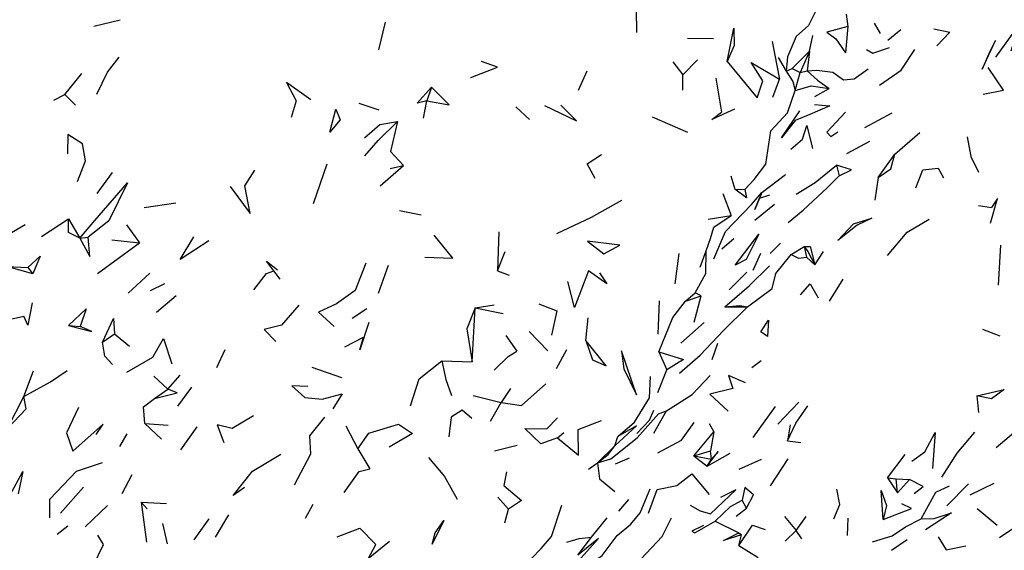
# Model space of a CAD drawing. Units: millimetres. Extents: x 56 to 1409, y 256 to 1363.
# Drawn here: x 379 to 494, y 1151 to 1213 of the extents above; entities that cross this region are included whole.
import ezdxf

# ---------------------------------------------------------------- set-up
doc = ezdxf.new("R2010")
doc.units = ezdxf.units.MM
doc.layers.add('COTA', color=1, linetype='Continuous')
doc.layers.add('RUBINETTOS', color=2, linetype='Continuous')
doc.styles.get("Standard").update_dxf_attribs({"font": 'arial.ttf'})
doc.dimstyles.new('Milímetros', dxfattribs={"dimtxt": 11, "dimasz": 5, "dimexe": 3, "dimexo": 10, "dimgap": 3, "dimtad": 1, "dimtxsty": 'Standard', "dimblk": 'DOT', "dimcen": 2.5, "dimadec": 0, "dimazin": 0, "dimtfac": 1, "dimtmove": 0, "dimatfit": 3, "dimldrblk": 'DOT', "dimfxl": 0, "dimarcsym": 0})

# ---------------------------------------------------------------- blocks, each defined once
blk = doc.blocks.new('_Dot')
at = {"color": 0, "linetype": 'ByBlock', "lineweight": -2}
blk.add_line((-0.5, 0), (-1, 0), dxfattribs=at)
at = {"color": 0, "linetype": 'ByBlock', "const_width": 0.5}
blk.add_lwpolyline([(-0.25, 0, 1), (0.25, 0, 1)], format="xyb", close=True, dxfattribs=at)
blk = doc.blocks.new('*D102')
at = {"layer": 'COTA', "color": 0, "lineweight": -2}
for p, q in [((58.01, 1187.91), (58.01, 1350.66)), ((573.3, 1187.91), (573.3, 1350.66)), ((63.01, 1347.66), (568.3, 1347.66))]:
    blk.add_line(p, q, dxfattribs=at)
at = {"layer": 'Defpoints', "color": 0}
for p in [(573.3, 1347.66), (58.01, 1177.91), (573.3, 1177.91)]:
    blk.add_point(p, dxfattribs=at)
at = {"layer": 'COTA', "color": 0, "lineweight": -2, "xscale": 5, "yscale": 5, "zscale": 5, "rotation": 180}
blk.add_blockref('_Dot', (58.01, 1347.66), dxfattribs=at)
at = {"layer": 'COTA', "color": 0, "lineweight": -2, "xscale": 5, "yscale": 5, "zscale": 5}
blk.add_blockref('_Dot', (573.3, 1347.66), dxfattribs=at)
at = {"layer": 'COTA', "color": 0, "insert": (315.66, 1356.27), "char_height": 11, "attachment_point": 5}
blk.add_mtext('480', dxfattribs=at)

msp = doc.modelspace()

# ---------------------------------------------------------------- linework, layer by layer
at = {"layer": 'RUBINETTOS'}
for p, q in [((451.513, 1211.615), (451.486, 1214.319)), ((475.989, 1213.754), (476.179, 1212.316)), ((388.039, 1212.367), (391.116, 1213.103)), ((421.363, 1209.612), (422.144, 1212.829)), ((476.179, 1212.316), (475.898, 1209.265)), ((479.246, 1212.713), (479.938, 1211.51)), ((457.428, 1210.976), (460.463, 1210.915)), ((471.679, 1209.446), (472.088, 1211.292)), ((480.866, 1210.736), (482.369, 1211.984)), ((467.343, 1210.585), (468.191, 1206.155)), ((468.052, 1208.711), (468.972, 1207.093)), ((469.683, 1207.425), (471.679, 1209.446)), ((471.679, 1209.446), (470.624, 1206.94)), ((471.679, 1209.446), (471.414, 1207.164)), ((455.711, 1208.19), (456.87, 1206.691)), ((456.87, 1206.691), (458.588, 1208.431)), ((384.656, 1204.364), (386.631, 1206.82)), ((444.683, 1204.888), (445.714, 1207.164)), ((456.886, 1204.893), (456.87, 1206.691)), ((468.972, 1207.093), (469.683, 1207.425)), ((469.683, 1207.425), (470.624, 1206.94)), ((470.021, 1204.832), (470.624, 1206.94)), ((470.624, 1206.94), (471.414, 1207.164)), ((427.491, 1205.246), (426.95, 1203.646)), ((460.744, 1206.302), (461.422, 1202.311)), ((467.393, 1204.084), (468.191, 1206.155)), ((383.339, 1203.723), (384.656, 1204.364)), ((384.656, 1204.364), (385.886, 1203.147)), ((472.309, 1204.165), (473.995, 1205.079)), ((411.681, 1203.621), (411.087, 1201.679)), ((419.002, 1203.37), (421.35, 1202.587)), ((426.555, 1201.614), (426.95, 1203.646)), ((437.382, 1202.948), (438.964, 1201.464)), ((453.29, 1201.762), (457.436, 1199.984)), ((478.18, 1200.543), (481.369, 1202.244)), ((481.682, 1197.423), (484.606, 1199.956)), ((476.05, 1197.472), (478.73, 1198.945)), ((479.707, 1194.665), (481.682, 1197.423)), ((413.695, 1191.634), (415.325, 1196.293)), ((421.494, 1193.695), (424.23, 1196.095)), ((422.669, 1195.745), (424.23, 1196.095)), ((474.859, 1196.127), (475.159, 1194.877)), ((388.415, 1192.796), (390.228, 1195.259)), ((462.484, 1194.857), (462.973, 1193.321)), ((466.126, 1192.911), (468.891, 1195.027)), ((479.707, 1194.665), (479.333, 1192.038)), ((461.578, 1192.815), (462.554, 1190.249)), ((462.973, 1193.321), (464.148, 1193.286)), ((466.126, 1192.911), (465.863, 1192.267)), ((465.863, 1192.267), (467.063, 1192.646)), ((393.903, 1191.16), (397.608, 1191.738)), ((465.323, 1189.676), (467.599, 1191.551)), ((491.45, 1191.427), (492.992, 1191.179)), ((423.763, 1190.84), (426.294, 1190.319)), ((459.86, 1189.812), (462.554, 1190.249)), ((377.944, 1187.995), (380.004, 1189.174)), ((381.902, 1187.785), (385.059, 1189.86)), ((385.059, 1189.86), (386.396, 1187.584)), ((391.841, 1189.131), (393.364, 1187.062)), ((435.389, 1188.35), (435.206, 1183.778)), ((386.396, 1187.584), (387.37, 1187.7)), ((388.459, 1183.478), (393.364, 1187.062)), ((390.151, 1187.407), (393.364, 1187.062)), ((461.454, 1186.326), (462.855, 1187.569)), ((467.092, 1185.812), (468.29, 1186.998)), ((494.034, 1186.768), (493.75, 1182.095)), ((435.206, 1183.778), (436.109, 1186.018)), ((456.01, 1182.274), (456.478, 1185.815)), ((458.91, 1184.21), (459.627, 1186.1)), ((465.093, 1183.842), (466.014, 1185.848)), ((469.54, 1185.699), (471.062, 1186.631)), ((471.062, 1186.631), (471.347, 1185.365)), ((472.315, 1184.485), (473.346, 1186.045)), ((421.313, 1181.149), (422.487, 1184.455)), ((471.347, 1185.365), (472.315, 1184.485)), ((380.328, 1184.162), (380.884, 1183.438)), ((392.05, 1181.169), (394.593, 1183.517)), ((435.206, 1183.778), (436.58, 1183.249)), ((462.298, 1181.552), (464.356, 1183.606)), ((394.643, 1181.475), (396.315, 1182.282)), ((474.021, 1180.228), (475.622, 1182.797)), ((457.199, 1180.232), (458.343, 1181.21)), ((459.035, 1180.837), (458.343, 1181.21)), ((395.351, 1178.928), (397.648, 1180.874)), ((454.12, 1180.266), (453.969, 1176.39)), ((457.199, 1180.232), (459.035, 1180.837)), ((458.209, 1177.789), (459.035, 1180.837)), ((418.241, 1178.252), (419.964, 1179.362)), ((432.26, 1173.149), (432.601, 1179.455)), ((432.601, 1179.455), (434.826, 1179.791)), ((432.601, 1179.455), (435.892, 1178.772)), ((461.781, 1179.571), (464.46, 1179.568)), ((378.285, 1178.127), (379.849, 1178.469)), ((445.529, 1175.651), (445.808, 1178.292)), ((456.67, 1175.32), (459.39, 1177.731)), ((385.071, 1177.381), (386.431, 1177.255)), ((389.05, 1175.421), (390.455, 1176.407)), ((390.455, 1176.407), (392.188, 1174.968)), ((438.911, 1176.682), (441.099, 1174.44)), ((491.904, 1176.95), (493.944, 1176.189)), ((417.391, 1174.911), (419.554, 1176.009)), ((436.188, 1176.219), (437.464, 1174.383)), ((460.96, 1175.272), (460.265, 1173.368)), ((402.42, 1172.46), (403.384, 1174.565)), ((442.11, 1172.368), (443.338, 1174.581)), ((454.101, 1174.322), (455.009, 1172.217)), ((428.732, 1173.263), (432.26, 1173.149)), ((464.945, 1172.479), (466.053, 1173.293)), ((379.866, 1169.076), (380.979, 1172.098)), ((413.519, 1172.524), (416.974, 1171.298)), ((453.949, 1169.549), (455.009, 1172.217)), ((395.057, 1171.451), (396.674, 1169.955)), ((396.674, 1169.955), (398.123, 1171.58)), ((395.128, 1168.852), (396.674, 1169.955)), ((397.844, 1167.943), (399.472, 1170.163)), ((436.733, 1170.034), (435.66, 1168.4)), ((377.939, 1165.352), (379.866, 1169.076)), ((432.377, 1169.205), (435.66, 1168.4)), ((434.416, 1166.2), (435.66, 1168.4)), ((468.008, 1165.852), (470.448, 1168.426)), ((491.258, 1169.159), (491.434, 1167.212)), ((453.511, 1164.817), (454.978, 1167.397)), ((465.092, 1164.285), (467.71, 1167.918)), ((393.98, 1165.93), (395.938, 1164.095)), ((393.98, 1165.93), (396.739, 1165.758)), ((398.212, 1162.872), (400.094, 1165.562)), ((417.496, 1165.667), (418.899, 1162.963)), ((442.236, 1164.265), (442.967, 1164.9)), ((458.155, 1162.14), (460.509, 1164.978)), ((459.975, 1165.948), (460.509, 1164.978)), ((460.509, 1164.978), (460.133, 1162.742)), ((469.423, 1165.769), (469.106, 1163.889)), ((391.067, 1163.242), (391.934, 1164.739)), ((448.931, 1163.318), (449.288, 1164.402)), ((469.106, 1163.889), (470.672, 1163.717)), ((493.505, 1163.129), (495.534, 1164.862)), ((418.899, 1162.963), (420.308, 1160.646)), ((434.863, 1162.749), (437.519, 1163.41)), ((446.911, 1161.327), (448.931, 1163.318)), ((458.155, 1162.14), (460.133, 1162.742)), ((460.256, 1161.772), (460.133, 1162.742)), ((406.561, 1160.35), (409.894, 1162.333)), ((448.998, 1161.218), (450.645, 1161.93)), ((458.155, 1162.14), (459.742, 1160.947)), ((458.155, 1162.14), (460.256, 1161.772)), ((459.742, 1160.947), (462.438, 1162.467)), ((459.742, 1160.947), (460.256, 1161.772)), ((463.48, 1160.604), (466.087, 1161.753)), ((467.152, 1158.654), (469.213, 1161.823)), ((480.822, 1159.583), (482.89, 1162.318)), ((445.847, 1160.616), (446.911, 1161.327)), ((391.359, 1157.755), (392.512, 1159.962)), ((480.822, 1159.583), (481.964, 1157.825)), ((480.822, 1159.583), (481.831, 1159.476)), ((481.964, 1157.825), (481.831, 1159.476)), ((481.831, 1159.476), (483.387, 1159.372)), ((481.964, 1157.825), (483.387, 1159.372)), ((384.12, 1155.466), (386.824, 1158.495)), ((487.733, 1156.316), (490.288, 1158.872)), ((490.463, 1157.582), (493.272, 1158.964)), ((435.243, 1157.339), (436.489, 1155.906)), ((449.392, 1155.698), (450.586, 1157.042)), ((464.322, 1156.031), (463.825, 1156.984)), ((387.007, 1153.851), (389.61, 1156.357)), ((393.571, 1156.748), (394.195, 1152.05)), ((393.571, 1156.748), (394.275, 1155.969)), ((393.571, 1156.748), (396.539, 1156.576)), ((413.625, 1156.475), (412.744, 1154.825)), ((436.081, 1154.344), (436.489, 1155.906)), ((463.105, 1155.109), (464.322, 1156.031)), ((491.284, 1156.007), (493.639, 1154.071)), ((399.745, 1152.358), (401.524, 1154.775)), ((402.245, 1152.66), (403.804, 1155.247)), ((446.195, 1152.637), (448.059, 1154.902)), ((460.686, 1154.527), (463.443, 1153.159)), ((468.759, 1155.057), (470.125, 1153.415)), ((470.125, 1153.415), (471.299, 1155.075)), ((476.184, 1154.865), (476.092, 1152.829)), ((383.76, 1153.012), (385.007, 1153.976)), ((396.64, 1151.853), (396.081, 1154.241)), ((468.835, 1152.189), (470.125, 1153.415)), ((470.8, 1152.468), (470.125, 1153.415)), ((493.906, 1152.62), (495.455, 1153.644)), ((463.443, 1153.159), (463.746, 1152.916)), ((463.445, 1151.693), (463.746, 1152.916)), ((481.272, 1151.129), (483.132, 1152.367)), ((463.445, 1151.693), (465.711, 1150.292))]:
    msp.add_line(p, q, dxfattribs=at)
at = {"layer": 'RUBINETTOS', "flags": 128}
for points in [[(472.425, 1214.154), (471.583, 1212.458), (470.151, 1211.142), (469.14, 1208.783), (468.972, 1207.093)], [(462.053, 1208.245), (462.84, 1212.147), (462.898, 1210.12), (462.053, 1208.245)], [(476.179, 1212.316), (473.705, 1211.676), (474.768, 1210.896), (475.898, 1209.265)], [(493.495, 1208.742), (496.196, 1212.503), (495.239, 1209.429)], [(486.239, 1212.047), (488.104, 1211.653), (486.599, 1210.084)], [(478.349, 1209.655), (479.089, 1209.228), (481.029, 1209.855)], [(491.896, 1207.327), (493.433, 1210.707), (492.762, 1209.396), (491.896, 1207.327)], [(388.387, 1204.414), (389.628, 1206.972), (390.998, 1208.736)], [(479.883, 1205.454), (482.404, 1207.241), (484.02, 1209.639)], [(432.105, 1206.362), (435.224, 1207.559), (433.344, 1208.24)], [(462.053, 1208.245), (465.577, 1203.972), (466.229, 1205.988), (464.878, 1208.124), (468.191, 1206.155)], [(491.982, 1204.405), (494.364, 1204.894), (492.567, 1207.523)], [(468.972, 1207.093), (469.746, 1205.903), (470.021, 1204.832)], [(471.414, 1207.164), (472.56, 1207.22), (474.424, 1206.982), (475.652, 1206.102), (476.917, 1206.194), (478.547, 1207.377)], [(471.414, 1207.164), (472.643, 1206.054), (473.995, 1205.079)], [(413.416, 1203.747), (410.57, 1205.795), (411.681, 1203.621)], [(426.95, 1203.646), (425.834, 1203.358), (427.491, 1205.246)], [(426.95, 1203.646), (429.568, 1203.169), (427.491, 1205.246)], [(470.021, 1204.832), (471.876, 1205.38), (473.995, 1205.079)], [(464.148, 1193.286), (465.235, 1194.451), (466.589, 1196.256), (467.179, 1200.133), (469.133, 1202.254), (470.021, 1204.832)], [(440.708, 1203.09), (444.447, 1201.29), (442.611, 1203.129)], [(472.299, 1203.205), (474.091, 1203.052), (471.744, 1202.033), (470.014, 1201.344), (468.406, 1199.325), (470.568, 1202.474)], [(415.618, 1199.971), (416.32, 1202.683), (416.809, 1201.416), (415.618, 1199.971)], [(462.935, 1202.666), (460.286, 1201.446), (461.422, 1202.311)], [(475.886, 1202.329), (473.725, 1199.97), (474.18, 1199.453), (475, 1200.013)], [(419.667, 1199.305), (421.468, 1200.86), (423.538, 1201.215)], [(419.72, 1197.205), (421.254, 1199.008), (423.538, 1201.215)], [(423.538, 1201.215), (422.705, 1197.714), (424.23, 1196.095)], [(469.516, 1197.976), (470.858, 1199.147), (471.396, 1200.764), (472.061, 1198.055)], [(386.133, 1194.227), (387.057, 1196.648), (386.725, 1198.604), (384.974, 1199.72), (384.945, 1197.461)], [(490.147, 1199.426), (490.552, 1197.153), (491.437, 1195.287)], [(446.631, 1194.567), (445.693, 1196.27), (447.385, 1197.36)], [(479.707, 1194.665), (481.207, 1195.677), (481.682, 1197.423)], [(470.121, 1192.725), (472.341, 1194.091), (474.859, 1196.127)], [(475.159, 1194.877), (476.609, 1195.574), (474.859, 1196.127)], [(403.966, 1193.629), (406.306, 1190.486), (405.701, 1193.713), (406.836, 1195.535)], [(469.191, 1189.423), (470.957, 1190.874), (473.757, 1193.473), (475.159, 1194.877)], [(484.12, 1193.461), (484.94, 1195.583), (486.746, 1195.785), (487.351, 1194.63)], [(386.396, 1187.584), (388.134, 1189.663), (391.978, 1194.074), (389.803, 1189.604), (387.37, 1187.7)], [(460.511, 1185.191), (461.89, 1188.359), (464.932, 1191.52), (466.126, 1192.911)], [(464.148, 1193.286), (464.315, 1192.296), (462.973, 1193.321)], [(466.126, 1192.911), (465.294, 1190.945), (465.863, 1192.267)], [(442.151, 1188.147), (446.207, 1190.036), (449.769, 1192.036)], [(492.875, 1189.347), (493.663, 1192.212), (492.992, 1191.179)], [(459.627, 1186.1), (460.105, 1187.563), (460.502, 1188.868), (462.554, 1190.249)], [(386.396, 1187.584), (385.085, 1188.241), (385.059, 1189.86)], [(475.006, 1187.317), (476.848, 1189.278), (478.992, 1189.91), (477.25, 1189.096), (475.006, 1187.317)], [(480.83, 1185.549), (483.099, 1188.296), (485.684, 1189.799)], [(426.721, 1185.368), (429.99, 1185.244), (427.824, 1187.925)], [(463.012, 1184.437), (465.758, 1188.071), (464.284, 1185.109), (463.012, 1184.437)], [(386.396, 1187.584), (387.547, 1185.458), (387.37, 1187.7)], [(401.464, 1187.262), (398.12, 1185.089), (399.702, 1187.751)], [(445.737, 1187.247), (447.646, 1185.764), (449.529, 1186.779), (445.737, 1187.247)], [(458.343, 1181.21), (459.581, 1183.458), (459.627, 1186.1)], [(464.46, 1179.568), (467.333, 1181.729), (467.764, 1183.456), (469.54, 1185.699)], [(469.54, 1185.699), (470.41, 1185.265), (471.347, 1185.365)], [(471.062, 1186.631), (471.496, 1186.024), (472.315, 1184.485)], [(471.062, 1186.631), (471.763, 1186.62), (472.315, 1184.485)], [(380.328, 1184.162), (381.767, 1185.488), (380.884, 1183.438)], [(409.803, 1182.791), (408.214, 1184.889), (409.511, 1183.905)], [(419.834, 1184.652), (418.579, 1181.47), (416.399, 1179.932), (414.287, 1178.944), (416.118, 1177.284)], [(380.884, 1183.438), (377.847, 1184.268), (380.328, 1184.162)], [(406.743, 1181.567), (408.204, 1183.467), (409.071, 1183.758)], [(447.139, 1183.541), (447.984, 1182.252), (445.848, 1183.773), (444.211, 1179.492), (443.437, 1182.518)], [(461.781, 1179.571), (464.624, 1182.038), (467.032, 1184.352)], [(470.65, 1180.983), (471.789, 1182.242), (472.711, 1180.61)], [(380.803, 1180.048), (380.313, 1177.421), (379.849, 1178.469)], [(440.053, 1179.922), (442.145, 1179.094), (441.543, 1176.241)], [(454.101, 1174.322), (455.7, 1178.304), (457.199, 1180.232)], [(385.071, 1177.381), (387.138, 1179.345), (386.431, 1177.255)], [(411.997, 1179.761), (409.987, 1177.425), (407.925, 1176.907), (409.301, 1175.524)], [(432.601, 1179.455), (431.632, 1176.984), (432.26, 1173.149)], [(456.494, 1171.796), (458.901, 1173.917), (461.626, 1176.783), (464.46, 1179.568)], [(461.781, 1179.571), (463.555, 1179.704), (464.46, 1179.568)], [(389.05, 1175.421), (390.322, 1178.22), (390.455, 1176.407)], [(420.197, 1177.755), (419.141, 1174.543), (419.554, 1176.009)], [(466.801, 1176.117), (466.006, 1176.64), (466.892, 1178.026), (466.801, 1176.117)], [(385.071, 1177.381), (387.803, 1176.682), (386.431, 1177.255)], [(390.214, 1172.827), (389.303, 1173.81), (389.05, 1175.421)], [(391.883, 1171.935), (394.938, 1173.685), (396.163, 1175.882), (397.155, 1172.903)], [(445.529, 1175.651), (446.33, 1173.371), (447.906, 1172.673), (445.529, 1175.651)], [(434.845, 1172.179), (436.475, 1173.774), (437.464, 1174.383)], [(449.704, 1174.427), (449.98, 1172.333), (451.478, 1169.281), (449.704, 1174.427)], [(454.101, 1174.322), (456.955, 1173.413), (455.009, 1172.217)], [(425.051, 1168.01), (426.066, 1171.153), (428.732, 1173.263)], [(428.732, 1173.263), (429.177, 1171.085), (429.848, 1169.207)], [(379.866, 1169.076), (382.96, 1170.795), (384.925, 1172.137)], [(449.288, 1164.402), (451.253, 1166.089), (452.994, 1168.935), (453.11, 1171.428)], [(454.978, 1167.397), (457.971, 1169.323), (460.072, 1171.542)], [(464.202, 1170.692), (462.219, 1171.546), (462.728, 1170.022)], [(395.128, 1168.852), (397.786, 1169.503), (396.674, 1169.955)], [(413.036, 1170.268), (411.184, 1170.348), (412.707, 1168.959), (414.712, 1168.772), (417.078, 1169.412), (415.987, 1167.643)], [(435.66, 1168.4), (438.02, 1168.042), (440.853, 1170.58)], [(462.728, 1170.022), (460.049, 1169.367), (462.191, 1167.364)], [(491.258, 1169.159), (494.461, 1169.909), (492.981, 1168.81), (491.258, 1169.159)], [(377.939, 1165.352), (380.105, 1167.653), (379.866, 1169.076)], [(393.98, 1165.93), (393.83, 1167.868), (395.128, 1168.852)], [(386.236, 1167.806), (384.826, 1164.828), (385.561, 1162.709)], [(432.225, 1166.523), (431.088, 1167.489), (429.806, 1166.683), (429.532, 1164.38)], [(446.911, 1161.327), (448.459, 1161.793), (451.554, 1164.262), (454.044, 1167.075), (454.978, 1167.397)], [(451.525, 1164.77), (452.996, 1166.317), (453.489, 1167.49)], [(469.106, 1163.889), (470.108, 1165.955), (471.496, 1167.987)], [(406.704, 1166.829), (404.184, 1165.361), (402.445, 1165.759), (403.227, 1163.717)], [(411.474, 1158.761), (413.398, 1162.37), (413.283, 1164.5), (415.029, 1166.658)], [(442.236, 1164.265), (440.286, 1163.548), (438.422, 1165.365), (440.992, 1165.313), (442.236, 1166.601)], [(442.236, 1164.265), (444.703, 1162.25), (444.662, 1165.246), (447.373, 1166.292)], [(453.981, 1162.492), (456.734, 1164.005), (458.197, 1166.058)], [(388.294, 1164.63), (389.124, 1165.859), (385.561, 1162.709)], [(418.899, 1162.963), (420.161, 1164.789), (423.657, 1165.856), (425.283, 1164.782), (422.566, 1163.15)], [(448.931, 1163.318), (451.463, 1165.655), (449.288, 1164.402)], [(487.171, 1159.661), (488.966, 1162.455), (491.011, 1164.909)], [(483.673, 1161.517), (485.176, 1162.617), (486.388, 1164.866), (486.084, 1160.683)], [(446.911, 1161.327), (448.145, 1162.327), (448.931, 1163.318)], [(459.742, 1160.947), (461.02, 1162.651), (460.256, 1161.772)], [(427.171, 1161.955), (429.007, 1159.758), (430.489, 1157.097)], [(377.686, 1156.577), (379.739, 1160.319), (379.203, 1157.726)], [(382.876, 1154.899), (382.895, 1157.091), (386.004, 1160.347), (389.03, 1161.373)], [(405.63, 1158.447), (404.313, 1157.516), (406.561, 1160.35)], [(417.289, 1157.882), (419.064, 1160.318), (420.308, 1160.646)], [(446.911, 1161.327), (447.134, 1159.48), (448.927, 1157.998)], [(436.279, 1160.27), (435.98, 1158.7), (438.039, 1156.928), (436.489, 1155.906)], [(452.876, 1155.469), (453.88, 1158.238), (456.173, 1158.69), (457.938, 1160.057), (459.978, 1157.623)], [(483.924, 1157.76), (484.988, 1158.572), (483.387, 1159.372)], [(443.813, 1148.255), (446.112, 1149.566), (447.459, 1150.505), (449.204, 1152.843), (450.79, 1154.155), (451.9, 1155.506), (453.08, 1158.293)], [(457.734, 1156.371), (458.915, 1155.719), (460.136, 1155.387), (463.085, 1158.178), (461.277, 1157.279)], [(464.322, 1156.031), (465.159, 1157.595), (464.131, 1158.441), (463.825, 1156.984)], [(474.528, 1154.775), (475.241, 1156.458), (474.872, 1158.277)], [(480.305, 1154.718), (480.063, 1158.119), (480.686, 1156.338), (480.305, 1154.718)], [(484.739, 1154.8), (486.473, 1157.909), (488.055, 1158.648)], [(460.686, 1154.527), (462.479, 1156.225), (463.825, 1156.984)], [(439.183, 1148.776), (439.215, 1150.15), (440.317, 1151.343), (441.55, 1152.746), (442.756, 1156.372)], [(480.305, 1154.718), (483.606, 1156.008), (482.496, 1156.54)], [(427.931, 1153.174), (428.94, 1154.61), (427.578, 1151.82), (427.931, 1153.174)], [(451.966, 1150.068), (454.459, 1152.747), (455.58, 1154.925)], [(459.288, 1153.996), (457.938, 1153.337), (458.289, 1153.171), (460.686, 1154.527)], [(479.069, 1152.103), (481.374, 1152.825), (482.922, 1153.877), (484.739, 1154.8)], [(484.739, 1154.8), (486.27, 1154.816), (488.311, 1155.51), (485.248, 1153.502)], [(416.477, 1152.672), (419.136, 1153.691), (421.003, 1151.787)], [(463.445, 1151.693), (465.033, 1154.046), (466.508, 1153.551)], [(389.022, 1145.27), (387.97, 1149.282), (389.176, 1151.788), (388.497, 1152.903)], [(443.313, 1152.063), (444.771, 1152.512), (446.195, 1152.637)], [(444.314, 1149.456), (447.047, 1152.5), (444.614, 1150.556), (446.195, 1152.637)], [(463.746, 1152.916), (461.648, 1152.27), (463.443, 1153.159)], [(486.731, 1152.705), (487.668, 1151.167), (489.962, 1151.656)], [(422.593, 1152.127), (420.114, 1150.135), (421.003, 1151.787)]]:
    msp.add_lwpolyline(points, dxfattribs=at)

# ---------------------------------------------------------------- dimensions: what is measured, and where the dimension line sits
at = {"layer": 'COTA'}
dim = msp.add_linear_dim(base=(573.299, 1347.656), p1=(58.012, 1177.91), p2=(573.299, 1177.91), text='480', dimstyle='Milímetros', dxfattribs=at)
dim.commit()
dim.dimension.update_dxf_attribs({"geometry": '*D102', "text_midpoint": (315.655, 1356.272)})

doc.saveas('drawing.dxf')
